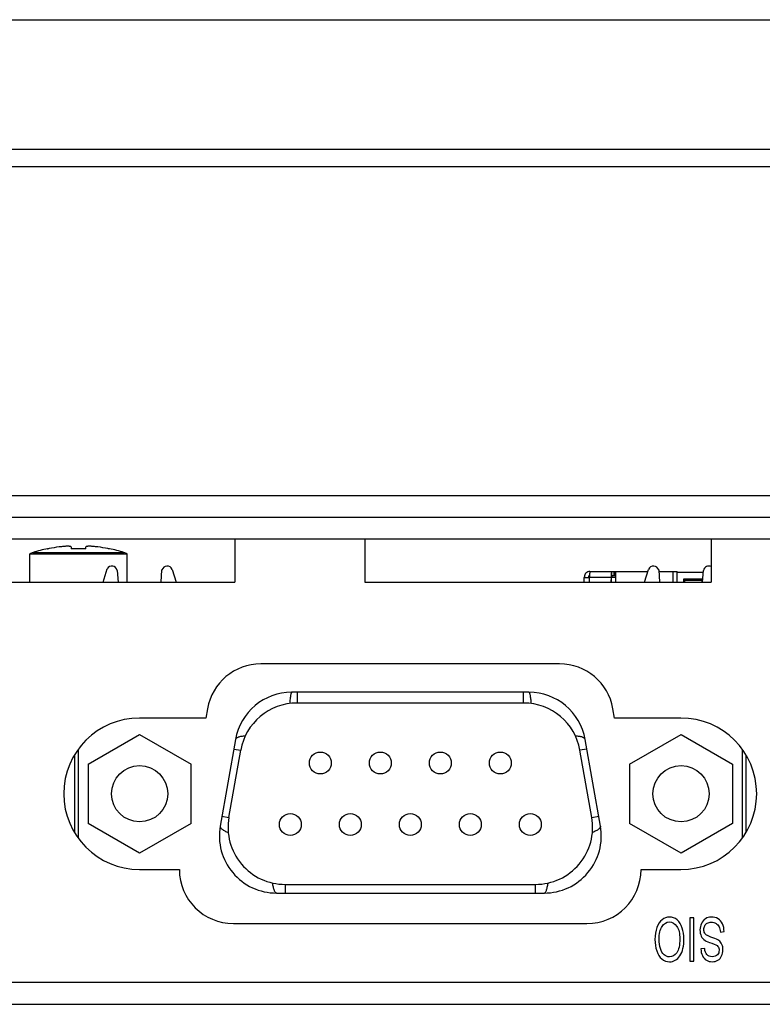
# Model space of a CAD drawing. Extents: x 0 to 1186, y 0 to 805.
# Drawn here: x 382 to 416, y 180 to 226 of the extents above; entities that cross this region are included whole.
import ezdxf

# ---------------------------------------------------------------- set-up
doc = ezdxf.new("R2010")
doc.units = 0
doc.header["$MEASUREMENT"] = 0
doc.layers.add('1_外観図', color=7, linetype='CONTINUOUS')
doc.layers.add('2_外観図(拡張付)', color=7, linetype='CONTINUOUS')

msp = doc.modelspace()

# ---------------------------------------------------------------- linework, layer by layer
at = {"layer": '1_外観図', "color": 7, "linetype": 'Continuous'}
for p, q in [((198.107, 225.83), (550.007, 225.83)), ((554.257, 219.83), (193.857, 219.83)), ((549.657, 219.03), (198.457, 219.03)), ((546.057, 202.83), (202.057, 202.83)), ((499.457, 201.83), (248.657, 201.83)), ((391.957, 201.83), (391.957, 199.83)), ((397.957, 201.83), (397.957, 199.83)), ((413.957, 201.83), (413.957, 199.83)), ((382.487, 199.83), (382.487, 201.146)), ((382.487, 201.146), (386.987, 201.146)), ((383.31, 201.383), (383.314, 201.375)), ((384.393, 201.472), (384.402, 201.375)), ((385.071, 201.375), (385.081, 201.472)), ((386.163, 201.383), (386.16, 201.375)), ((386.987, 199.83), (386.987, 201.146)), ((385.873, 199.83), (386.059, 200.451)), ((386.522, 200.382), (386.565, 199.83)), ((388.55, 199.83), (388.592, 200.4)), ((389.062, 200.428), (389.241, 199.83)), ((408.35, 200.33), (411.033, 200.33)), ((409.532, 200.33), (409.532, 199.83)), ((410.883, 199.83), (411.062, 200.428)), ((411.532, 200.4), (411.574, 199.83)), ((411.537, 200.33), (412.382, 200.33)), ((412.182, 200.33), (412.182, 199.83)), ((412.382, 199.83), (412.382, 200.33)), ((413.594, 200.28), (412.382, 200.28)), ((413.559, 199.83), (413.602, 200.382)), ((376.226, 199.83), (391.957, 199.83)), ((397.957, 199.83), (413.957, 199.83)), ((408.07, 200.06), (408.341, 200.06)), ((408.07, 200.06), (408.07, 199.83)), ((408.102, 200.06), (408.102, 200.08)), ((408.344, 200.13), (408.3, 200.13)), ((408.3, 200.06), (408.3, 200.13)), ((408.336, 199.83), (408.342, 200.076)), ((409.331, 200.076), (409.326, 199.83)), ((409.355, 199.83), (409.36, 200.037)), ((409.36, 200.058), (409.36, 200.045)), ((409.36, 200.037), (409.36, 200.045)), ((409.532, 200.13), (409.473, 200.13)), ((413.571, 199.98), (412.682, 199.98)), ((412.682, 199.98), (412.682, 199.83)), ((412.732, 199.93), (412.682, 199.98)), ((412.732, 199.93), (413.532, 199.93)), ((412.732, 199.83), (412.732, 199.93)), ((413.57, 199.968), (413.532, 199.93)), ((413.532, 199.93), (413.532, 199.83)), ((406.956, 196.06), (393.157, 196.06)), ((405.537, 194.75), (394.588, 194.75)), ((390.695, 193.991), (390.619, 193.56)), ((405.296, 194.25), (394.829, 194.25)), ((409.494, 193.56), (409.419, 193.991)), ((390.619, 193.56), (387.557, 193.56)), ((412.557, 193.56), (409.494, 193.56)), ((385.186, 191.431), (387.561, 192.802)), ((387.561, 192.802), (389.936, 191.431)), ((391.988, 192.568), (391.282, 188.568)), ((408.842, 188.568), (408.137, 192.568)), ((410.189, 191.431), (412.564, 192.802)), ((412.564, 192.802), (414.939, 191.431)), ((384.72, 192.109), (384.72, 188.01)), ((391.682, 188.968), (392.229, 192.068)), ((408.442, 188.968), (407.896, 192.068)), ((415.405, 188.025), (415.405, 192.094)), ((384.557, 191.863), (384.557, 188.256)), ((415.567, 188.275), (415.567, 191.845)), ((385.186, 191.431), (385.186, 188.689)), ((389.936, 188.689), (389.936, 191.431)), ((410.189, 191.431), (410.189, 188.689)), ((414.939, 191.431), (414.939, 188.689)), ((387.561, 187.317), (385.186, 188.689)), ((389.936, 188.689), (387.561, 187.317)), ((412.564, 187.317), (410.189, 188.689)), ((414.939, 188.689), (412.564, 187.317)), ((387.557, 186.56), (389.394, 186.56)), ((410.719, 186.56), (412.557, 186.56)), ((394.282, 185.87), (405.842, 185.87)), ((393.882, 185.47), (406.242, 185.47)), ((413.154, 184.33), (412.969, 184.33)), ((412.969, 184.33), (412.969, 182.33)), ((413.154, 182.33), (413.154, 184.33)), ((391.894, 184.06), (408.219, 184.06)), ((414.379, 183.665), (414.553, 183.687)), ((413.659, 182.912), (413.481, 182.893)), ((412.969, 182.33), (413.154, 182.33)), ((249.657, 180.33), (444.447, 180.33))]:
    msp.add_line(p, q, dxfattribs=at)
at = {"layer": '1_外観図', "color": 9, "linetype": 'Continuous'}
for p, q in [((545.057, 203.83), (203.057, 203.83)), ((382.637, 201.207), (386.837, 201.207)), ((409.36, 200.313), (409.36, 200.037)), ((409.473, 200.13), (409.473, 200.33)), ((409.522, 200.33), (409.522, 200.13)), ((408.342, 200.076), (409.331, 200.076)), ((394.829, 194.75), (394.829, 194.25)), ((405.296, 194.25), (405.296, 194.75)), ((391.909, 192.124), (392.229, 192.068)), ((408.215, 192.124), (407.896, 192.068)), ((391.363, 189.025), (391.682, 188.968)), ((408.442, 188.968), (408.762, 189.024)), ((394.282, 185.87), (394.282, 185.47)), ((405.842, 185.47), (405.842, 185.87)), ((441.957, 181.33), (370.632, 181.33))]:
    msp.add_line(p, q, dxfattribs=at)
at = {"layer": '1_外観図', "color": 7, "linetype": 'Continuous'}
for centre, radius in [((395.907, 191.48), 0.505), ((398.677, 191.48), 0.505), ((401.447, 191.48), 0.505), ((404.217, 191.48), 0.505), ((387.561, 190.06), 1.3), ((412.564, 190.06), 1.3), ((394.522, 188.64), 0.505), ((397.292, 188.64), 0.505), ((400.062, 188.64), 0.505), ((402.832, 188.64), 0.505), ((405.602, 188.64), 0.505)]:
    msp.add_circle(centre, radius, dxfattribs=at)
for centre, radius, start, end in [((382.937, 200.253), 1, 107.4576, 116.7437), ((384.737, 194.53), 7, 101.7588, 107.4576), ((384.736, 194.499), 7.022, 101.1435, 101.686), ((384.737, 194.496), 7.025, 97.3482, 101.1429), ((384.737, 194.497), 7.024, 96.8055, 97.3478), ((384.38, 197.489), 4.011, 96.131, 96.8083), ((384.737, 193.815), 7.568, 87.4663, 92.5337), ((385.094, 197.488), 4.011, 83.1917, 83.869), ((384.737, 194.497), 7.024, 82.6522, 83.1945), ((384.737, 194.496), 7.025, 78.8571, 82.6518), ((384.737, 194.499), 7.022, 78.314, 78.8565), ((384.737, 194.53), 7, 72.5424, 78.2412), ((386.537, 200.253), 1, 63.2563, 72.5424), ((386.278, 200.33), 0.25, 12.031, 150.8672), ((388.832, 200.33), 0.25, 23.0739, 163.7398), ((411.292, 200.33), 0.25, 16.2602, 156.9261), ((413.847, 200.33), 0.25, 63.8904, 167.969), ((410.267, 200.033), 1.926, 177.1217, 178.723), ((393.157, 193.56), 2.5, 90, 170.0738), ((406.956, 193.56), 2.5, 9.9262, 90), ((394.588, 192.11), 2.64, 90, 170), ((405.537, 192.11), 2.64, 10, 90), ((394.829, 191.61), 2.64, 90, 170), ((405.296, 191.61), 2.64, 10, 90), ((387.557, 190.06), 3.5, 90, 270), ((412.557, 190.06), 3.5, 270, 90), ((394.282, 188.51), 2.64, 170, 270), ((405.842, 188.51), 2.64, 270, 10), ((393.882, 188.11), 2.64, 170, 270), ((406.242, 188.11), 2.64, 270, 10), ((391.894, 186.56), 2.5, 180, 270), ((408.219, 186.56), 2.5, 270, 0)]:
    msp.add_arc(centre, radius, start, end, dxfattribs=at)
msp.add_ellipse((409.36, 200.054), major_axis=(0.4, -0.012), ratio=0.009997, start_param=1.128174, end_param=1.568498, dxfattribs=at)
for points, knots in [([(384.393, 201.472), (384.392, 201.476), (384.383, 201.482), (384.371, 201.485), (384.356, 201.489), (384.338, 201.491), (384.315, 201.493), (384.29, 201.495), (384.25, 201.496), (384.193, 201.495), (384.089, 201.49), (384.008, 201.483), (383.951, 201.477)], [0, 0, 0, 0, 0.030088, 0.056042, 0.090077, 0.132126, 0.181926, 0.23911, 0.303247, 0.450408, 0.619056, 1, 1, 1, 1]), ([(385.522, 201.477), (385.466, 201.483), (385.384, 201.49), (385.28, 201.495), (385.224, 201.496), (385.184, 201.495), (385.158, 201.493), (385.136, 201.491), (385.117, 201.489), (385.102, 201.485), (385.09, 201.482), (385.081, 201.476), (385.081, 201.472)], [0, 0, 0, 0, 0.380945, 0.549593, 0.696755, 0.760892, 0.818076, 0.867875, 0.909924, 0.943958, 0.969912, 1, 1, 1, 1]), ([(408.35, 200.33), (408.318, 200.33), (408.253, 200.317), (408.17, 200.261), (408.115, 200.178), (408.102, 200.112), (408.102, 200.08)], [0, 0, 0, 0, 0.248794, 0.498297, 0.748798, 1, 1, 1, 1]), ([(408.344, 200.13), (408.344, 200.144), (408.346, 200.171), (408.35, 200.209), (408.354, 200.244), (408.359, 200.273), (408.364, 200.294), (408.368, 200.307), (408.371, 200.315), (408.374, 200.321), (408.378, 200.327), (408.382, 200.33), (408.384, 200.33)], [0, 0, 0, 0, 0.202641, 0.389547, 0.556494, 0.699783, 0.816448, 0.864147, 0.904566, 0.937756, 0.964047, 1, 1, 1, 1]), ([(409.36, 200.313), (409.358, 200.307), (409.354, 200.295), (409.347, 200.265), (409.34, 200.217), (409.334, 200.15), (409.332, 200.102), (409.331, 200.076)], [0, 0, 0, 0, 0.070398, 0.159825, 0.390413, 0.677054, 1, 1, 1, 1]), ([(409.36, 200.313), (409.361, 200.315), (409.364, 200.319), (409.373, 200.324), (409.384, 200.327), (409.405, 200.329), (409.435, 200.33), (409.46, 200.33), (409.473, 200.33)], [0, 0, 0, 0, 0.063147, 0.141568, 0.242194, 0.365652, 0.666295, 1, 1, 1, 1]), ([(409.473, 200.13), (409.465, 200.13), (409.45, 200.13), (409.428, 200.129), (409.407, 200.128), (409.392, 200.124), (409.382, 200.118), (409.373, 200.11), (409.366, 200.097), (409.362, 200.078), (409.361, 200.065), (409.36, 200.058)], [0, 0, 0, 0, 0.145005, 0.287095, 0.418904, 0.535339, 0.588467, 0.639981, 0.746207, 0.865986, 1, 1, 1, 1])]:
    msp.add_open_spline(points, degree=3, knots=knots, dxfattribs=at)
at = {"layer": '1_外観図', "color": 9, "linetype": 'Continuous'}
for points, knots in [([(394.588, 194.75), (394.585, 194.75), (394.58, 194.748), (394.573, 194.74), (394.566, 194.729), (394.559, 194.714), (394.552, 194.695), (394.543, 194.66), (394.534, 194.619), (394.527, 194.573), (394.518, 194.517), (394.509, 194.439), (394.499, 194.337), (394.493, 194.265), (394.491, 194.228)], [0, 0, 0, 0, 0.013266, 0.030636, 0.054215, 0.084978, 0.123405, 0.16957, 0.284769, 0.35351, 0.429191, 0.599432, 0.791368, 1, 1, 1, 1]), ([(405.537, 194.75), (405.539, 194.75), (405.545, 194.748), (405.552, 194.741), (405.558, 194.73), (405.565, 194.714), (405.572, 194.695), (405.581, 194.66), (405.59, 194.62), (405.598, 194.574), (405.606, 194.518), (405.616, 194.44), (405.625, 194.338), (405.631, 194.266), (405.634, 194.228)], [0, 0, 0, 0, 0.013213, 0.0305, 0.053961, 0.08458, 0.122846, 0.168847, 0.283763, 0.352412, 0.428047, 0.598376, 0.790687, 1, 1, 1, 1]), ([(392.434, 192.721), (392.403, 192.719), (392.343, 192.715), (392.258, 192.705), (392.183, 192.692), (392.118, 192.674), (392.066, 192.653), (392.026, 192.629), (391.999, 192.601), (391.989, 192.578), (391.988, 192.568)], [0, 0, 0, 0, 0.189006, 0.362654, 0.518002, 0.653022, 0.766626, 0.859662, 0.935217, 1, 1, 1, 1]), ([(408.137, 192.568), (408.135, 192.579), (408.125, 192.601), (408.098, 192.629), (408.057, 192.654), (408.004, 192.675), (407.94, 192.692), (407.865, 192.706), (407.78, 192.715), (407.721, 192.719), (407.691, 192.721)], [0, 0, 0, 0, 0.065672, 0.1422, 0.236256, 0.350695, 0.486069, 0.641038, 0.813361, 1, 1, 1, 1]), ([(391.282, 188.568), (391.28, 188.557), (391.282, 188.532), (391.298, 188.496), (391.328, 188.458), (391.371, 188.419), (391.427, 188.38), (391.493, 188.341), (391.57, 188.302), (391.625, 188.278), (391.653, 188.266)], [0, 0, 0, 0, 0.066281, 0.143296, 0.237664, 0.352231, 0.487543, 0.642248, 0.814085, 1, 1, 1, 1]), ([(408.842, 188.568), (408.844, 188.557), (408.843, 188.533), (408.827, 188.497), (408.797, 188.459), (408.755, 188.42), (408.7, 188.381), (408.633, 188.342), (408.556, 188.303), (408.5, 188.278), (408.471, 188.266)], [0, 0, 0, 0, 0.065348, 0.141349, 0.234658, 0.348361, 0.48331, 0.638414, 0.811629, 1, 1, 1, 1]), ([(393.882, 185.47), (393.878, 185.47), (393.869, 185.471), (393.856, 185.477), (393.843, 185.487), (393.825, 185.506), (393.803, 185.542), (393.779, 185.595), (393.756, 185.664), (393.735, 185.744), (393.716, 185.836), (393.705, 185.901), (393.7, 185.935)], [0, 0, 0, 0, 0.024644, 0.051477, 0.082078, 0.117611, 0.206113, 0.319686, 0.458356, 0.62008, 0.801917, 1, 1, 1, 1]), ([(406.242, 185.47), (406.247, 185.47), (406.256, 185.471), (406.269, 185.477), (406.282, 185.487), (406.3, 185.507), (406.322, 185.542), (406.346, 185.597), (406.368, 185.665), (406.389, 185.746), (406.408, 185.837), (406.419, 185.901), (406.424, 185.935)], [0, 0, 0, 0, 0.024905, 0.052025, 0.082963, 0.11888, 0.208209, 0.322486, 0.46148, 0.622939, 0.803756, 1, 1, 1, 1])]:
    msp.add_open_spline(points, degree=3, knots=knots, dxfattribs=at)
at = {"layer": '1_外観図', "color": 7, "linetype": 'Continuous'}
for points in [[(412.029, 184.364), (411.908, 184.364), (411.794, 184.323), (411.689, 184.241)], [(412.383, 184.228), (412.28, 184.319), (412.161, 184.364), (412.029, 184.364)], [(413.687, 184.285), (413.607, 184.234), (413.546, 184.161), (413.503, 184.066)], [(413.957, 184.364), (413.857, 184.364), (413.767, 184.337), (413.687, 184.285)], [(414.276, 184.285), (414.19, 184.337), (414.084, 184.364), (413.957, 184.364)], [(414.477, 184.047), (414.428, 184.154), (414.361, 184.233), (414.276, 184.285)], [(411.446, 183.877), (411.389, 183.717), (411.36, 183.536), (411.36, 183.332)], [(411.689, 184.241), (411.584, 184.159), (411.503, 184.038), (411.446, 183.877)], [(411.551, 183.331), (411.551, 183.589), (411.597, 183.788), (411.686, 183.928)], [(411.686, 183.928), (411.776, 184.068), (411.891, 184.137), (412.03, 184.137)], [(412.03, 184.137), (412.168, 184.137), (412.282, 184.069), (412.372, 183.93)], [(412.372, 183.93), (412.463, 183.791), (412.508, 183.601), (412.508, 183.36)], [(412.619, 183.855), (412.565, 184.013), (412.487, 184.137), (412.383, 184.228)], [(412.699, 183.356), (412.699, 183.532), (412.672, 183.698), (412.619, 183.855)], [(413.503, 184.066), (413.461, 183.972), (413.439, 183.871), (413.439, 183.765)], [(413.618, 183.787), (413.618, 183.849), (413.631, 183.907), (413.658, 183.959)], [(413.658, 183.959), (413.684, 184.01), (413.725, 184.051), (413.778, 184.081)], [(413.778, 184.081), (413.832, 184.111), (413.894, 184.126), (413.965, 184.126)], [(413.965, 184.126), (414.045, 184.126), (414.117, 184.107), (414.18, 184.068)], [(414.18, 184.068), (414.244, 184.028), (414.291, 183.976), (414.321, 183.912)], [(414.321, 183.912), (414.352, 183.848), (414.371, 183.766), (414.379, 183.665)], [(414.553, 183.687), (414.552, 183.821), (414.526, 183.941), (414.477, 184.047)], [(413.439, 183.765), (413.439, 183.659), (413.459, 183.563), (413.498, 183.481)], [(413.498, 183.481), (413.536, 183.399), (413.597, 183.331), (413.678, 183.278)], [(413.656, 183.623), (413.631, 183.669), (413.618, 183.724), (413.618, 183.787)], [(413.782, 183.505), (413.724, 183.537), (413.682, 183.577), (413.656, 183.623)], [(414.031, 183.408), (413.903, 183.451), (413.82, 183.484), (413.782, 183.505)], [(414.302, 183.283), (414.25, 183.322), (414.16, 183.364), (414.031, 183.408)], [(411.36, 183.332), (411.36, 183.133), (411.388, 182.955), (411.442, 182.796)], [(411.609, 182.905), (411.571, 183.027), (411.551, 183.169), (411.551, 183.331)], [(412.508, 183.36), (412.508, 183.06), (412.461, 182.844), (412.367, 182.716)], [(412.512, 182.576), (412.637, 182.765), (412.699, 183.024), (412.699, 183.356)], [(413.756, 182.626), (413.701, 182.691), (413.668, 182.787), (413.659, 182.912)], [(413.678, 183.278), (413.734, 183.241), (413.837, 183.199), (413.988, 183.15)], [(413.988, 183.15), (414.139, 183.101), (414.232, 183.053), (414.267, 183.007)], [(414.267, 183.007), (414.303, 182.96), (414.321, 182.901), (414.321, 182.829)], [(414.451, 183.096), (414.419, 183.17), (414.368, 183.233), (414.302, 183.283)], [(414.5, 182.847), (414.5, 182.94), (414.484, 183.023), (414.451, 183.096)], [(411.442, 182.796), (411.497, 182.638), (411.576, 182.515), (411.679, 182.427)], [(411.778, 182.623), (411.704, 182.69), (411.647, 182.784), (411.609, 182.905)], [(412.028, 182.522), (411.936, 182.522), (411.853, 182.556), (411.778, 182.623)], [(412.367, 182.716), (412.272, 182.588), (412.159, 182.522), (412.028, 182.522)], [(412.028, 182.294), (412.226, 182.294), (412.388, 182.388), (412.512, 182.576)], [(413.481, 182.893), (413.485, 182.776), (413.508, 182.671), (413.55, 182.578)], [(413.55, 182.578), (413.593, 182.485), (413.654, 182.416), (413.733, 182.368)], [(414, 182.529), (413.893, 182.529), (413.811, 182.562), (413.756, 182.626)], [(414.245, 182.618), (414.193, 182.559), (414.112, 182.529), (414, 182.529)], [(414.321, 182.829), (414.321, 182.747), (414.297, 182.676), (414.245, 182.618)], [(414.264, 182.364), (414.341, 182.41), (414.4, 182.477), (414.44, 182.564)], [(414.44, 182.564), (414.48, 182.652), (414.5, 182.746), (414.5, 182.847)], [(411.679, 182.427), (411.783, 182.339), (411.9, 182.294), (412.028, 182.294)], [(413.733, 182.368), (413.812, 182.32), (413.904, 182.296), (414.007, 182.296)], [(414.007, 182.296), (414.102, 182.296), (414.188, 182.319), (414.264, 182.364)]]:
    msp.add_open_spline(points, degree=3, dxfattribs=at)
at = {"layer": '2_外観図(拡張付)', "color": 7, "linetype": 'Continuous'}
for p, q in [((198.107, 225.83), (550.007, 225.83)), ((554.257, 219.83), (193.857, 219.83)), ((549.657, 219.03), (198.457, 219.03)), ((546.057, 202.83), (202.057, 202.83)), ((499.457, 201.83), (248.657, 201.83)), ((391.957, 201.83), (391.957, 199.83)), ((397.957, 201.83), (397.957, 199.83)), ((413.957, 201.83), (413.957, 199.83)), ((382.487, 199.83), (382.487, 201.146)), ((382.487, 201.146), (386.987, 201.146)), ((383.31, 201.383), (383.314, 201.375)), ((384.393, 201.472), (384.402, 201.375)), ((385.071, 201.375), (385.081, 201.472)), ((386.163, 201.383), (386.16, 201.375)), ((386.987, 199.83), (386.987, 201.146)), ((385.873, 199.83), (386.059, 200.451)), ((386.522, 200.382), (386.565, 199.83)), ((388.55, 199.83), (388.592, 200.4)), ((389.062, 200.428), (389.241, 199.83)), ((408.35, 200.33), (411.033, 200.33)), ((409.532, 200.33), (409.532, 199.83)), ((410.883, 199.83), (411.062, 200.428)), ((411.532, 200.4), (411.574, 199.83)), ((411.537, 200.33), (412.382, 200.33)), ((412.182, 200.33), (412.182, 199.83)), ((412.382, 199.83), (412.382, 200.33)), ((413.594, 200.28), (412.382, 200.28)), ((413.559, 199.83), (413.602, 200.382)), ((376.226, 199.83), (391.957, 199.83)), ((397.957, 199.83), (413.957, 199.83)), ((408.07, 200.06), (408.07, 199.83)), ((408.07, 200.06), (408.341, 200.06)), ((408.102, 200.06), (408.102, 200.08)), ((408.3, 200.06), (408.3, 200.13)), ((408.344, 200.13), (408.3, 200.13)), ((408.336, 199.83), (408.342, 200.076)), ((409.331, 200.076), (409.326, 199.83)), ((409.355, 199.83), (409.36, 200.037)), ((409.36, 200.058), (409.36, 200.045)), ((409.36, 200.037), (409.36, 200.045)), ((409.532, 200.13), (409.473, 200.13)), ((412.682, 199.98), (412.682, 199.83)), ((413.571, 199.98), (412.682, 199.98)), ((412.732, 199.93), (412.682, 199.98)), ((412.732, 199.83), (412.732, 199.93)), ((412.732, 199.93), (413.532, 199.93)), ((413.57, 199.968), (413.532, 199.93)), ((413.532, 199.93), (413.532, 199.83)), ((406.956, 196.06), (393.157, 196.06)), ((405.537, 194.75), (394.588, 194.75)), ((390.695, 193.991), (390.619, 193.56)), ((405.296, 194.25), (394.829, 194.25)), ((409.494, 193.56), (409.419, 193.991)), ((390.619, 193.56), (387.557, 193.56)), ((412.557, 193.56), (409.494, 193.56)), ((385.186, 191.431), (387.561, 192.802)), ((387.561, 192.802), (389.936, 191.431)), ((391.988, 192.568), (391.282, 188.568)), ((408.842, 188.568), (408.137, 192.568)), ((410.189, 191.431), (412.564, 192.802)), ((412.564, 192.802), (414.939, 191.431)), ((384.72, 192.109), (384.72, 188.01)), ((391.682, 188.968), (392.229, 192.068)), ((408.442, 188.968), (407.896, 192.068)), ((415.405, 188.025), (415.405, 192.094)), ((384.557, 191.863), (384.557, 188.256)), ((415.567, 188.275), (415.567, 191.845)), ((385.186, 191.431), (385.186, 188.689)), ((389.936, 188.689), (389.936, 191.431)), ((410.189, 191.431), (410.189, 188.689)), ((414.939, 191.431), (414.939, 188.689)), ((387.561, 187.317), (385.186, 188.689)), ((389.936, 188.689), (387.561, 187.317)), ((412.564, 187.317), (410.189, 188.689)), ((414.939, 188.689), (412.564, 187.317)), ((387.557, 186.56), (389.394, 186.56)), ((410.719, 186.56), (412.557, 186.56)), ((394.282, 185.87), (405.842, 185.87)), ((393.882, 185.47), (406.242, 185.47)), ((413.154, 184.33), (412.969, 184.33)), ((412.969, 184.33), (412.969, 182.33)), ((413.154, 182.33), (413.154, 184.33)), ((391.894, 184.06), (408.219, 184.06)), ((414.379, 183.665), (414.553, 183.687)), ((413.659, 182.912), (413.481, 182.893)), ((412.969, 182.33), (413.154, 182.33)), ((249.657, 180.33), (444.447, 180.33))]:
    msp.add_line(p, q, dxfattribs=at)
at = {"layer": '2_外観図(拡張付)', "color": 9, "linetype": 'Continuous'}
for p, q in [((545.057, 203.83), (203.057, 203.83)), ((382.637, 201.207), (386.837, 201.207)), ((409.36, 200.313), (409.36, 200.037)), ((409.473, 200.13), (409.473, 200.33)), ((409.522, 200.33), (409.522, 200.13)), ((408.342, 200.076), (409.331, 200.076)), ((394.829, 194.75), (394.829, 194.25)), ((405.296, 194.25), (405.296, 194.75)), ((391.909, 192.124), (392.229, 192.068)), ((408.215, 192.124), (407.896, 192.068)), ((391.363, 189.025), (391.682, 188.968)), ((408.442, 188.968), (408.762, 189.024)), ((394.282, 185.87), (394.282, 185.47)), ((405.842, 185.47), (405.842, 185.87)), ((441.957, 181.33), (370.632, 181.33))]:
    msp.add_line(p, q, dxfattribs=at)
at = {"layer": '2_外観図(拡張付)', "color": 7, "linetype": 'Continuous'}
for centre, radius in [((395.907, 191.48), 0.505), ((398.677, 191.48), 0.505), ((401.447, 191.48), 0.505), ((404.217, 191.48), 0.505), ((387.561, 190.06), 1.3), ((412.564, 190.06), 1.3), ((394.522, 188.64), 0.505), ((397.292, 188.64), 0.505), ((400.062, 188.64), 0.505), ((402.832, 188.64), 0.505), ((405.602, 188.64), 0.505)]:
    msp.add_circle(centre, radius, dxfattribs=at)
for centre, radius, start, end in [((382.937, 200.253), 1, 107.4576, 116.7437), ((384.737, 194.53), 7, 101.7588, 107.4576), ((384.736, 194.499), 7.022, 101.1435, 101.686), ((384.737, 194.496), 7.025, 97.3482, 101.1429), ((384.737, 194.497), 7.024, 96.8055, 97.3478), ((384.38, 197.489), 4.011, 96.131, 96.8083), ((384.737, 193.815), 7.568, 87.4663, 92.5337), ((385.094, 197.488), 4.011, 83.1917, 83.869), ((384.737, 194.497), 7.024, 82.6522, 83.1945), ((384.737, 194.496), 7.025, 78.8571, 82.6518), ((384.737, 194.499), 7.022, 78.314, 78.8565), ((384.737, 194.53), 7, 72.5424, 78.2412), ((386.537, 200.253), 1, 63.2563, 72.5424), ((386.278, 200.33), 0.25, 12.031, 150.8672), ((388.832, 200.33), 0.25, 23.0739, 163.7398), ((411.292, 200.33), 0.25, 16.2602, 156.9261), ((413.847, 200.33), 0.25, 63.8904, 167.969), ((410.267, 200.033), 1.926, 177.1217, 178.723), ((393.157, 193.56), 2.5, 90, 170.0738), ((406.956, 193.56), 2.5, 9.9262, 90), ((394.588, 192.11), 2.64, 90, 170), ((405.537, 192.11), 2.64, 10, 90), ((394.829, 191.61), 2.64, 90, 170), ((405.296, 191.61), 2.64, 10, 90), ((387.557, 190.06), 3.5, 90, 270), ((412.557, 190.06), 3.5, 270, 90), ((394.282, 188.51), 2.64, 170, 270), ((405.842, 188.51), 2.64, 270, 10), ((393.882, 188.11), 2.64, 170, 270), ((406.242, 188.11), 2.64, 270, 10), ((391.894, 186.56), 2.5, 180, 270), ((408.219, 186.56), 2.5, 270, 0)]:
    msp.add_arc(centre, radius, start, end, dxfattribs=at)
msp.add_ellipse((409.36, 200.054), major_axis=(0.4, -0.012), ratio=0.009997, start_param=1.128174, end_param=1.568498, dxfattribs=at)
for points, knots in [([(384.393, 201.472), (384.392, 201.476), (384.383, 201.482), (384.371, 201.485), (384.356, 201.489), (384.338, 201.491), (384.315, 201.493), (384.29, 201.495), (384.25, 201.496), (384.193, 201.495), (384.089, 201.49), (384.008, 201.483), (383.951, 201.477)], [0, 0, 0, 0, 0.030088, 0.056042, 0.090077, 0.132126, 0.181926, 0.23911, 0.303247, 0.450408, 0.619056, 1, 1, 1, 1]), ([(385.522, 201.477), (385.466, 201.483), (385.384, 201.49), (385.28, 201.495), (385.224, 201.496), (385.184, 201.495), (385.158, 201.493), (385.136, 201.491), (385.117, 201.489), (385.102, 201.485), (385.09, 201.482), (385.081, 201.476), (385.081, 201.472)], [0, 0, 0, 0, 0.380945, 0.549593, 0.696755, 0.760892, 0.818076, 0.867875, 0.909924, 0.943958, 0.969912, 1, 1, 1, 1]), ([(408.35, 200.33), (408.318, 200.33), (408.253, 200.317), (408.17, 200.261), (408.115, 200.178), (408.102, 200.112), (408.102, 200.08)], [0, 0, 0, 0, 0.248794, 0.498297, 0.748798, 1, 1, 1, 1]), ([(408.344, 200.13), (408.344, 200.144), (408.346, 200.171), (408.35, 200.209), (408.354, 200.244), (408.359, 200.273), (408.364, 200.294), (408.368, 200.307), (408.371, 200.315), (408.374, 200.321), (408.378, 200.327), (408.382, 200.33), (408.384, 200.33)], [0, 0, 0, 0, 0.202641, 0.389547, 0.556494, 0.699783, 0.816448, 0.864147, 0.904566, 0.937756, 0.964047, 1, 1, 1, 1]), ([(409.36, 200.313), (409.358, 200.307), (409.354, 200.295), (409.347, 200.265), (409.34, 200.217), (409.334, 200.15), (409.332, 200.102), (409.331, 200.076)], [0, 0, 0, 0, 0.070398, 0.159825, 0.390413, 0.677054, 1, 1, 1, 1]), ([(409.36, 200.313), (409.361, 200.315), (409.364, 200.319), (409.373, 200.324), (409.384, 200.327), (409.405, 200.329), (409.435, 200.33), (409.46, 200.33), (409.473, 200.33)], [0, 0, 0, 0, 0.063147, 0.141568, 0.242194, 0.365652, 0.666295, 1, 1, 1, 1]), ([(409.473, 200.13), (409.465, 200.13), (409.45, 200.13), (409.428, 200.129), (409.407, 200.128), (409.392, 200.124), (409.382, 200.118), (409.373, 200.11), (409.366, 200.097), (409.362, 200.078), (409.361, 200.065), (409.36, 200.058)], [0, 0, 0, 0, 0.145005, 0.287095, 0.418904, 0.535339, 0.588467, 0.639981, 0.746207, 0.865986, 1, 1, 1, 1])]:
    msp.add_open_spline(points, degree=3, knots=knots, dxfattribs=at)
at = {"layer": '2_外観図(拡張付)', "color": 9, "linetype": 'Continuous'}
for points, knots in [([(394.588, 194.75), (394.585, 194.75), (394.58, 194.748), (394.573, 194.74), (394.566, 194.729), (394.559, 194.714), (394.552, 194.695), (394.543, 194.66), (394.534, 194.619), (394.527, 194.573), (394.518, 194.517), (394.509, 194.439), (394.499, 194.337), (394.493, 194.265), (394.491, 194.228)], [0, 0, 0, 0, 0.013266, 0.030636, 0.054215, 0.084978, 0.123405, 0.16957, 0.284769, 0.35351, 0.429191, 0.599432, 0.791368, 1, 1, 1, 1]), ([(405.537, 194.75), (405.539, 194.75), (405.545, 194.748), (405.552, 194.741), (405.558, 194.73), (405.565, 194.714), (405.572, 194.695), (405.581, 194.66), (405.59, 194.62), (405.598, 194.574), (405.606, 194.518), (405.616, 194.44), (405.625, 194.338), (405.631, 194.266), (405.634, 194.228)], [0, 0, 0, 0, 0.013213, 0.0305, 0.053961, 0.08458, 0.122846, 0.168847, 0.283763, 0.352412, 0.428047, 0.598376, 0.790687, 1, 1, 1, 1]), ([(392.434, 192.721), (392.403, 192.719), (392.343, 192.715), (392.258, 192.705), (392.183, 192.692), (392.118, 192.674), (392.066, 192.653), (392.026, 192.629), (391.999, 192.601), (391.989, 192.578), (391.988, 192.568)], [0, 0, 0, 0, 0.189006, 0.362654, 0.518002, 0.653022, 0.766626, 0.859662, 0.935217, 1, 1, 1, 1]), ([(408.137, 192.568), (408.135, 192.579), (408.125, 192.601), (408.098, 192.629), (408.057, 192.654), (408.004, 192.675), (407.94, 192.692), (407.865, 192.706), (407.78, 192.715), (407.721, 192.719), (407.691, 192.721)], [0, 0, 0, 0, 0.065672, 0.1422, 0.236256, 0.350695, 0.486069, 0.641038, 0.813361, 1, 1, 1, 1]), ([(391.282, 188.568), (391.28, 188.557), (391.282, 188.532), (391.298, 188.496), (391.328, 188.458), (391.371, 188.419), (391.427, 188.38), (391.493, 188.341), (391.57, 188.302), (391.625, 188.278), (391.653, 188.266)], [0, 0, 0, 0, 0.066281, 0.143296, 0.237664, 0.352231, 0.487543, 0.642248, 0.814085, 1, 1, 1, 1]), ([(408.842, 188.568), (408.844, 188.557), (408.843, 188.533), (408.827, 188.497), (408.797, 188.459), (408.755, 188.42), (408.7, 188.381), (408.633, 188.342), (408.556, 188.303), (408.5, 188.278), (408.471, 188.266)], [0, 0, 0, 0, 0.065348, 0.141349, 0.234658, 0.348361, 0.48331, 0.638414, 0.811629, 1, 1, 1, 1]), ([(393.882, 185.47), (393.878, 185.47), (393.869, 185.471), (393.856, 185.477), (393.843, 185.487), (393.825, 185.506), (393.803, 185.542), (393.779, 185.595), (393.756, 185.664), (393.735, 185.744), (393.716, 185.836), (393.705, 185.901), (393.7, 185.935)], [0, 0, 0, 0, 0.024644, 0.051477, 0.082078, 0.117611, 0.206113, 0.319686, 0.458356, 0.62008, 0.801917, 1, 1, 1, 1]), ([(406.242, 185.47), (406.247, 185.47), (406.256, 185.471), (406.269, 185.477), (406.282, 185.487), (406.3, 185.507), (406.322, 185.542), (406.346, 185.597), (406.368, 185.665), (406.389, 185.746), (406.408, 185.837), (406.419, 185.901), (406.424, 185.935)], [0, 0, 0, 0, 0.024905, 0.052025, 0.082963, 0.11888, 0.208209, 0.322486, 0.46148, 0.622939, 0.803756, 1, 1, 1, 1])]:
    msp.add_open_spline(points, degree=3, knots=knots, dxfattribs=at)
at = {"layer": '2_外観図(拡張付)', "color": 7, "linetype": 'Continuous'}
for points in [[(412.029, 184.364), (411.908, 184.364), (411.794, 184.323), (411.689, 184.241)], [(412.383, 184.228), (412.28, 184.319), (412.161, 184.364), (412.029, 184.364)], [(413.687, 184.285), (413.607, 184.234), (413.546, 184.161), (413.503, 184.066)], [(413.957, 184.364), (413.857, 184.364), (413.767, 184.337), (413.687, 184.285)], [(414.276, 184.285), (414.19, 184.337), (414.084, 184.364), (413.957, 184.364)], [(414.477, 184.047), (414.428, 184.154), (414.361, 184.233), (414.276, 184.285)], [(411.446, 183.877), (411.389, 183.717), (411.36, 183.536), (411.36, 183.332)], [(411.689, 184.241), (411.584, 184.159), (411.503, 184.038), (411.446, 183.877)], [(411.551, 183.331), (411.551, 183.589), (411.597, 183.788), (411.686, 183.928)], [(411.686, 183.928), (411.776, 184.068), (411.891, 184.137), (412.03, 184.137)], [(412.03, 184.137), (412.168, 184.137), (412.282, 184.069), (412.372, 183.93)], [(412.372, 183.93), (412.463, 183.791), (412.508, 183.601), (412.508, 183.36)], [(412.619, 183.855), (412.565, 184.013), (412.487, 184.137), (412.383, 184.228)], [(412.699, 183.356), (412.699, 183.532), (412.672, 183.698), (412.619, 183.855)], [(413.503, 184.066), (413.461, 183.972), (413.439, 183.871), (413.439, 183.765)], [(413.618, 183.787), (413.618, 183.849), (413.631, 183.907), (413.658, 183.959)], [(413.658, 183.959), (413.684, 184.01), (413.725, 184.051), (413.778, 184.081)], [(413.778, 184.081), (413.832, 184.111), (413.894, 184.126), (413.965, 184.126)], [(413.965, 184.126), (414.045, 184.126), (414.117, 184.107), (414.18, 184.068)], [(414.18, 184.068), (414.244, 184.028), (414.291, 183.976), (414.321, 183.912)], [(414.321, 183.912), (414.352, 183.848), (414.371, 183.766), (414.379, 183.665)], [(414.553, 183.687), (414.552, 183.821), (414.526, 183.941), (414.477, 184.047)], [(413.439, 183.765), (413.439, 183.659), (413.459, 183.563), (413.498, 183.481)], [(413.498, 183.481), (413.536, 183.399), (413.597, 183.331), (413.678, 183.278)], [(413.656, 183.623), (413.631, 183.669), (413.618, 183.724), (413.618, 183.787)], [(413.782, 183.505), (413.724, 183.537), (413.682, 183.577), (413.656, 183.623)], [(414.031, 183.408), (413.903, 183.451), (413.82, 183.484), (413.782, 183.505)], [(414.302, 183.283), (414.25, 183.322), (414.16, 183.364), (414.031, 183.408)], [(411.36, 183.332), (411.36, 183.133), (411.388, 182.955), (411.442, 182.796)], [(411.609, 182.905), (411.571, 183.027), (411.551, 183.169), (411.551, 183.331)], [(412.508, 183.36), (412.508, 183.06), (412.461, 182.844), (412.367, 182.716)], [(412.512, 182.576), (412.637, 182.765), (412.699, 183.024), (412.699, 183.356)], [(413.756, 182.626), (413.701, 182.691), (413.668, 182.787), (413.659, 182.912)], [(413.678, 183.278), (413.734, 183.241), (413.837, 183.199), (413.988, 183.15)], [(413.988, 183.15), (414.139, 183.101), (414.232, 183.053), (414.267, 183.007)], [(414.267, 183.007), (414.303, 182.96), (414.321, 182.901), (414.321, 182.829)], [(414.451, 183.096), (414.419, 183.17), (414.368, 183.233), (414.302, 183.283)], [(414.5, 182.847), (414.5, 182.94), (414.484, 183.023), (414.451, 183.096)], [(411.442, 182.796), (411.497, 182.638), (411.576, 182.515), (411.679, 182.427)], [(411.778, 182.623), (411.704, 182.69), (411.647, 182.784), (411.609, 182.905)], [(412.028, 182.522), (411.936, 182.522), (411.853, 182.556), (411.778, 182.623)], [(412.367, 182.716), (412.272, 182.588), (412.159, 182.522), (412.028, 182.522)], [(412.028, 182.294), (412.226, 182.294), (412.388, 182.388), (412.512, 182.576)], [(413.481, 182.893), (413.485, 182.776), (413.508, 182.671), (413.55, 182.578)], [(413.55, 182.578), (413.593, 182.485), (413.654, 182.416), (413.733, 182.368)], [(414, 182.529), (413.893, 182.529), (413.811, 182.562), (413.756, 182.626)], [(414.245, 182.618), (414.193, 182.559), (414.112, 182.529), (414, 182.529)], [(414.321, 182.829), (414.321, 182.747), (414.297, 182.676), (414.245, 182.618)], [(414.264, 182.364), (414.341, 182.41), (414.4, 182.477), (414.44, 182.564)], [(414.44, 182.564), (414.48, 182.652), (414.5, 182.746), (414.5, 182.847)], [(411.679, 182.427), (411.783, 182.339), (411.9, 182.294), (412.028, 182.294)], [(413.733, 182.368), (413.812, 182.32), (413.904, 182.296), (414.007, 182.296)], [(414.007, 182.296), (414.102, 182.296), (414.188, 182.319), (414.264, 182.364)]]:
    msp.add_open_spline(points, degree=3, dxfattribs=at)

doc.saveas('drawing.dxf')
